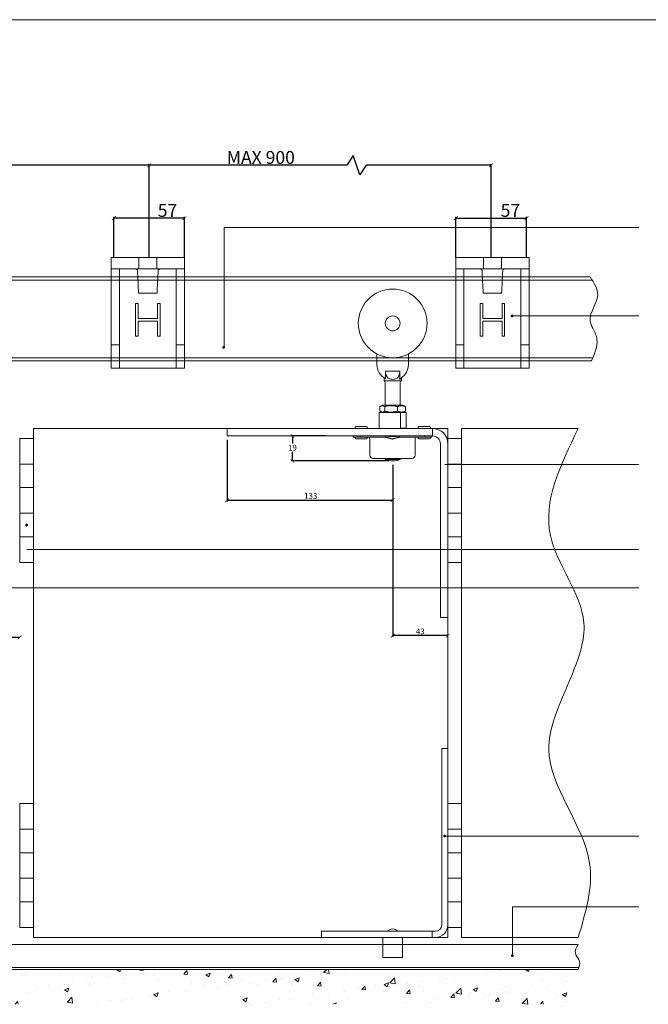
# Model space of a CAD drawing. Units: inches. Extents: x 1021 to 2721, y -2350 to -1163.
# Drawn here: x 1778 to 2267, y -1930 to -1163 of the extents above; entities that cross this region are included whole.
import ezdxf

# ---------------------------------------------------------------- set-up
doc = ezdxf.new("R2010")
doc.units = ezdxf.units.IN
doc.header["$MEASUREMENT"] = 0
doc.layers.get('0').update_dxf_attribs({"lineweight": 0})
doc.layers.get('Defpoints').update_dxf_attribs({"lineweight": 25})
doc.styles.get("Standard").update_dxf_attribs({"font": 'ARIAL.TTF'})
doc.dimstyles.new('DIMSTYLE', dxfattribs={"dimtxt": 4.5, "dimasz": 3, "dimexe": 1, "dimexo": 3, "dimgap": 1, "dimtad": 1, "dimtih": 1, "dimtoh": 1, "dimdec": 0, "dimzin": 0, "dimdsep": 46, "dimtxsty": 'Standard', "dimblk": 'ARCHTICK', "dimcen": 0, "dimclrt": 7, "dimadec": 0, "dimazin": 0, "dimtfac": 1, "dimtdec": 0, "dimtofl": 0, "dimtmove": 0, "dimatfit": 3, "dimldrblk": 'ARCHTICK', "dimfxl": 1, "dimtolj": 1, "dimtzin": 0, "dimarcsym": 0})

# ---------------------------------------------------------------- blocks, each defined once
blk = doc.blocks.new('_ArchTick')
at = {"color": 0, "linetype": 'ByBlock', "const_width": 0.15}
blk.add_lwpolyline([(-0.5, -0.5), (0.5, 0.5)], dxfattribs=at)
blk = doc.blocks.new('*D13')
at = {"color": 0, "linetype": 'Continuous', "lineweight": -2}
for p, q in [((1939.45, -1490.29), (1939.45, -1538.28)), ((2068.17, -1509.75), (2068.17, -1538.28)), ((1939.45, -1537.28), (2068.17, -1537.28))]:
    blk.add_line(p, q, dxfattribs=at)
at = {"layer": 'Defpoints', "color": 0, "linetype": 'Continuous', "lineweight": 0}
for p in [(1939.45, -1487.29), (2068.17, -1506.75), (2068.17, -1537.28)]:
    blk.add_point(p, dxfattribs=at)
at = {"color": 0, "linetype": 'Continuous', "lineweight": -2, "xscale": 3, "yscale": 3, "zscale": 3, "rotation": 180}
blk.add_blockref('_ArchTick', (1939.45, -1537.28), dxfattribs=at)
at = {"color": 0, "linetype": 'Continuous', "lineweight": -2, "xscale": 3, "yscale": 3, "zscale": 3}
blk.add_blockref('_ArchTick', (2068.17, -1537.28), dxfattribs=at)
at = {"color": 7, "linetype": 'Continuous', "insert": (2004.47, -1533.98), "char_height": 4.5, "attachment_point": 5}
blk.add_mtext('\\A1;133', dxfattribs=at)
blk = doc.blocks.new('*D14')
at = {"color": 0, "linetype": 'Continuous', "lineweight": -2}
for p, q in [((2068.17, -1509.75), (2068.17, -1643.7)), ((2111.08, -1642.7), (2068.17, -1642.7))]:
    blk.add_line(p, q, dxfattribs=at)
at = {"layer": 'Defpoints', "color": 0, "linetype": 'Continuous', "lineweight": 0}
for p in [(2068.17, -1506.75), (2111.08, -1628.55), (2068.17, -1642.7)]:
    blk.add_point(p, dxfattribs=at)
at = {"color": 0, "linetype": 'Continuous', "lineweight": -2, "xscale": 3, "yscale": 3, "zscale": 3, "rotation": 180}
blk.add_blockref('_ArchTick', (2068.17, -1642.7), dxfattribs=at)
at = {"color": 0, "linetype": 'Continuous', "lineweight": -2, "xscale": 3, "yscale": 3, "zscale": 3}
blk.add_blockref('_ArchTick', (2111.08, -1642.7), dxfattribs=at)
at = {"color": 7, "linetype": 'Continuous', "insert": (2089.63, -1639.4), "char_height": 4.5, "attachment_point": 5}
blk.add_mtext('\\A1;43', dxfattribs=at)
blk = doc.blocks.new('*D17')
at = {"color": 0, "linetype": 'Continuous', "lineweight": -2}
for p, q in [((2016.29, -1487.29), (1989.25, -1487.29)), ((1990.25, -1487.29), (1990.25, -1493.17)), ((1990.25, -1506.75), (1990.25, -1499.77)), ((2065.17, -1506.75), (1989.25, -1506.75))]:
    blk.add_line(p, q, dxfattribs=at)
at = {"layer": 'Defpoints', "color": 0, "linetype": 'Continuous', "lineweight": 0}
for p in [(1990.25, -1487.29), (2019.29, -1487.29), (2068.17, -1506.75)]:
    blk.add_point(p, dxfattribs=at)
at = {"color": 0, "linetype": 'Continuous', "lineweight": -2, "xscale": 3, "yscale": 3, "zscale": 3}
for p, rotation in [((1990.25, -1487.29), 90), ((1990.25, -1506.75), 270)]:
    blk.add_blockref('_ArchTick', p, dxfattribs=dict(at, rotation=rotation))
at = {"color": 7, "linetype": 'Continuous', "insert": (1990.25, -1496.47), "char_height": 4.5, "attachment_point": 5}
blk.add_mtext('\\A1;19', dxfattribs=at)
blk = doc.blocks.new('*D19')
at = {"color": 0, "linetype": 'Continuous', "lineweight": -2}
for p, q in [((2037.54, -1269.25), (2032.54, -1276.75)), ((2042.54, -1284.25), (2037.54, -1269.25)), ((1878.84, -1348.61), (1878.84, -1275.75)), ((2032.54, -1276.75), (1878.84, -1276.75)), ((2047.54, -1276.75), (2042.54, -1284.25)), ((2144.67, -1276.75), (2047.54, -1276.75)), ((2144.67, -1348.61), (2144.67, -1275.75))]:
    blk.add_line(p, q, dxfattribs=at)
at = {"layer": 'Defpoints', "color": 0, "linetype": 'Continuous', "lineweight": 0}
for p in [(1878.84, -1276.75), (1878.84, -1351.61), (2144.67, -1351.61)]:
    blk.add_point(p, dxfattribs=at)
at = {"color": 0, "linetype": 'Continuous', "lineweight": -2, "xscale": 3, "yscale": 3, "zscale": 3, "rotation": 180}
blk.add_blockref('_ArchTick', (1878.84, -1276.75), dxfattribs=at)
at = {"color": 0, "linetype": 'Continuous', "lineweight": -2, "xscale": 3, "yscale": 3, "zscale": 3}
blk.add_blockref('_ArchTick', (2144.67, -1276.75), dxfattribs=at)
at = {"color": 7, "linetype": 'Continuous', "insert": (1965.66, -1270.64), "char_height": 10, "attachment_point": 5}
blk.add_mtext('\\A1;MAX 900', dxfattribs=at)
blk = doc.blocks.new('*D20')
at = {"color": 0, "linetype": 'Continuous', "lineweight": -2}
for p, q in [((1709.53, -1269.25), (1704.53, -1276.75)), ((1714.53, -1284.25), (1709.53, -1269.25)), ((1557.74, -1345.54), (1557.74, -1275.75)), ((1704.53, -1276.75), (1557.74, -1276.75)), ((1719.53, -1276.75), (1714.53, -1284.25)), ((1878.84, -1276.75), (1719.53, -1276.75)), ((1878.84, -1348.61), (1878.84, -1275.75))]:
    blk.add_line(p, q, dxfattribs=at)
at = {"layer": 'Defpoints', "color": 0, "linetype": 'Continuous', "lineweight": 0}
for p in [(1557.74, -1276.75), (1557.74, -1348.54), (1878.84, -1351.61)]:
    blk.add_point(p, dxfattribs=at)
at = {"color": 0, "linetype": 'Continuous', "lineweight": -2, "xscale": 3, "yscale": 3, "zscale": 3, "rotation": 180}
blk.add_blockref('_ArchTick', (1557.74, -1276.75), dxfattribs=at)
at = {"color": 0, "linetype": 'Continuous', "lineweight": -2, "xscale": 3, "yscale": 3, "zscale": 3}
blk.add_blockref('_ArchTick', (1878.84, -1276.75), dxfattribs=at)
at = {"color": 7, "linetype": 'Continuous', "insert": (1661.15, -1270.64), "char_height": 10, "attachment_point": 5}
blk.add_mtext('\\A1;MAX 900', dxfattribs=at)
blk = doc.blocks.new('*D21')
at = {"color": 0, "linetype": 'Continuous', "lineweight": -2}
for p, q in [((2117.19, -1348.61), (2117.19, -1316.95)), ((2172.16, -1348.61), (2172.16, -1316.95)), ((2117.19, -1317.95), (2172.16, -1317.95))]:
    blk.add_line(p, q, dxfattribs=at)
at = {"layer": 'Defpoints', "color": 0, "linetype": 'Continuous', "lineweight": 0}
for p in [(2172.16, -1317.95), (2117.19, -1351.61), (2172.16, -1351.61)]:
    blk.add_point(p, dxfattribs=at)
at = {"color": 0, "linetype": 'Continuous', "lineweight": -2, "xscale": 3, "yscale": 3, "zscale": 3, "rotation": 180}
blk.add_blockref('_ArchTick', (2117.19, -1317.95), dxfattribs=at)
at = {"color": 0, "linetype": 'Continuous', "lineweight": -2, "xscale": 3, "yscale": 3, "zscale": 3}
blk.add_blockref('_ArchTick', (2172.16, -1317.95), dxfattribs=at)
at = {"color": 7, "linetype": 'Continuous', "insert": (2159.68, -1311.87), "char_height": 10, "attachment_point": 5}
blk.add_mtext('\\A1;57', dxfattribs=at)
blk = doc.blocks.new('*D22')
at = {"color": 0, "linetype": 'Continuous', "lineweight": -2}
for p, q in [((1851.36, -1348.61), (1851.36, -1316.95)), ((1906.32, -1348.61), (1906.32, -1316.95)), ((1906.32, -1317.95), (1851.36, -1317.95))]:
    blk.add_line(p, q, dxfattribs=at)
at = {"layer": 'Defpoints', "color": 0, "linetype": 'Continuous', "lineweight": 0}
for p in [(1851.36, -1317.95), (1851.36, -1351.61), (1906.32, -1351.61)]:
    blk.add_point(p, dxfattribs=at)
at = {"color": 0, "linetype": 'Continuous', "lineweight": -2, "xscale": 3, "yscale": 3, "zscale": 3, "rotation": 180}
blk.add_blockref('_ArchTick', (1851.36, -1317.95), dxfattribs=at)
at = {"color": 0, "linetype": 'Continuous', "lineweight": -2, "xscale": 3, "yscale": 3, "zscale": 3}
blk.add_blockref('_ArchTick', (1906.32, -1317.95), dxfattribs=at)
at = {"color": 7, "linetype": 'Continuous', "insert": (1893.11, -1311.87), "char_height": 10, "attachment_point": 5}
blk.add_mtext('\\A1;57', dxfattribs=at)
blk = doc.blocks.new('*D25')
at = {"color": 0, "linetype": 'Continuous', "lineweight": -2}
for p, q in [((1638.13, -1636.52), (1633.13, -1644.02)), ((1643.13, -1651.52), (1638.13, -1636.52)), ((1633.13, -1644.02), (1453.97, -1644.02)), ((1648.13, -1644.02), (1643.13, -1651.52)), ((1778.22, -1644.02), (1648.13, -1644.02))]:
    blk.add_line(p, q, dxfattribs=at)
at = {"layer": 'Defpoints', "color": 0, "linetype": 'Continuous', "lineweight": 0}
for p in [(1453.97, -1644.02), (1453.97, -1730.41), (1778.22, -1773.32)]:
    blk.add_point(p, dxfattribs=at)
at = {"color": 0, "linetype": 'Continuous', "lineweight": -2, "xscale": 3, "yscale": 3, "zscale": 3, "rotation": 180}
blk.add_blockref('_ArchTick', (1453.97, -1644.02), dxfattribs=at)
at = {"color": 0, "linetype": 'Continuous', "lineweight": -2, "xscale": 3, "yscale": 3, "zscale": 3}
blk.add_blockref('_ArchTick', (1778.22, -1644.02), dxfattribs=at)
at = {"color": 7, "linetype": 'Continuous', "insert": (1610.9, -1637.91), "char_height": 10, "attachment_point": 5}
blk.add_mtext('\\A1;MAX 900', dxfattribs=at)
blk = doc.blocks.new('403 2 End - 1')
at = {"color": 212, "lineweight": 0}
for p, q in [((-219.84, -2022.55), (-208.84, -2022.55)), ((-219.84, -2043.21), (-219.84, -2022.55)), ((-208.84, -2043.21), (-208.84, -2022.55)), ((-208.84, -2043.21), (-219.84, -2043.21)), ((-219.84, -2043.21), (-208.84, -2043.21)), ((-219.84, -2043.21), (-219.84, -2062.23)), ((-208.84, -2043.21), (-208.84, -2062.23)), ((-219.84, -2062.21), (-208.84, -2062.21)), ((-219.84, -2082.87), (-219.84, -2062.21)), ((-208.84, -2062.23), (-219.84, -2062.23)), ((-208.84, -2082.87), (-208.84, -2062.21)), ((-208.84, -2082.87), (-219.84, -2082.87)), ((-219.84, -2082.89), (-219.84, -2082.87)), ((-219.84, -2082.89), (-208.84, -2082.89)), ((-219.84, -2082.89), (-219.84, -2101.89)), ((-215.84, -2082.87), (-215.84, -2082.89)), ((-212.84, -2082.89), (-212.84, -2082.87)), ((-208.84, -2082.87), (-208.84, -2082.89)), ((-208.84, -2082.89), (-208.84, -2101.89)), ((-219.84, -2101.87), (-208.84, -2101.87)), ((-219.84, -2122.55), (-219.84, -2101.87)), ((-208.84, -2101.89), (-219.84, -2101.89)), ((-208.84, -2122.55), (-208.84, -2101.87)), ((-208.84, -2122.55), (-219.84, -2122.55))]:
    blk.add_line(p, q, dxfattribs=at)
blk = doc.blocks.new('3A 301 Bracket Side')
at = {"color": 1}
for p, q in [((-10.53, 0), (-19, 0)), ((-19, -5.8), (-19, 0)), ((-4.67, 0), (-10.53, 0)), ((4.67, 0), (-4.67, 0)), ((-4.67, -5.8), (-4.67, 0)), ((10.53, 0), (4.67, 0)), ((4.67, -5.8), (4.67, 0)), ((10.53, 0), (19, 0)), ((19, -5.8), (19, 0)), ((-19, -5.8), (-19, -6.77)), ((-10.53, -5.8), (-19, -5.8)), ((-19, -45.33), (-19, -6.77)), ((-14.73, -5.8), (-14.73, -6.77)), ((-14.73, -45.33), (-14.73, -6.77)), ((-4.67, -5.8), (-10.53, -5.8)), ((4.67, -5.8), (-4.67, -5.8)), ((10.53, -5.8), (4.67, -5.8)), ((10.53, -5.8), (19, -5.8)), ((14.73, -5.8), (14.73, -6.77)), ((14.73, -45.33), (14.73, -6.77)), ((19, -5.8), (19, -6.77)), ((19, -45.33), (19, -6.77)), ((4.76, -18.47), (-4.77, -18.47)), ((-5, -23.77), (-6.33, -23.77)), ((-6.33, -23.77), (-6.33, -23.78)), ((-6.33, -23.78), (-6.33, -40.7)), ((-5, -23.78), (-6.33, -23.78)), ((-5, -23.77), (-5, -23.78)), ((-5, -31.57), (-5, -23.78)), ((6.33, -23.77), (5, -23.77)), ((5, -23.77), (5, -23.78)), ((5, -23.78), (5, -31.57)), ((6.33, -23.78), (5, -23.78)), ((6.33, -23.77), (6.33, -23.78)), ((6.33, -40.7), (6.33, -23.78)), ((5, -31.57), (-5, -31.57)), ((-5, -32.91), (5, -32.91)), ((-5, -40.7), (-5, -32.91)), ((5, -32.91), (5, -40.7)), ((-6.33, -40.7), (-5, -40.7)), ((5, -40.7), (6.33, -40.7)), ((-19, -45.33), (-19, -57.33)), ((-14.73, -45.33), (-19, -45.33)), ((-14.73, -45.33), (-14.73, -57.33)), ((19, -45.33), (14.73, -45.33)), ((14.73, -45.33), (14.73, -57.33)), ((19, -45.33), (19, -57.33)), ((-14.73, -57.33), (-19, -57.33)), ((14.73, -57.33), (-14.73, -57.33)), ((19, -57.33), (14.73, -57.33))]:
    blk.add_line(p, q, dxfattribs=at)
at = {"color": 1, "flags": 128}
for points in [[(-5.36, -6.77), (-5.37, -6.7), (-5.38, -6.63), (-5.41, -6.56), (-5.44, -6.49), (-5.48, -6.43), (-5.52, -6.37), (-5.57, -6.31), (-5.62, -6.26), (-5.67, -6.21), (-5.73, -6.17), (-5.79, -6.12), (-5.84, -6.08), (-5.91, -6.05), (-5.97, -6.01), (-6.04, -5.98), (-6.11, -5.95), (-6.18, -5.92), (-6.26, -5.89), (-6.34, -5.87), (-6.42, -5.84), (-6.51, -5.83), (-6.6, -5.81), (-6.7, -5.8), (-6.79, -5.8)], [(6.78, -5.8), (6.69, -5.8), (6.59, -5.81), (6.5, -5.83), (6.41, -5.84), (6.33, -5.87), (6.25, -5.89), (6.17, -5.92), (6.1, -5.95), (6.03, -5.98), (5.96, -6.01), (5.9, -6.05), (5.83, -6.08), (5.78, -6.12), (5.72, -6.17), (5.66, -6.21), (5.61, -6.26), (5.56, -6.31), (5.51, -6.37), (5.47, -6.43), (5.43, -6.49), (5.4, -6.56), (5.37, -6.63), (5.36, -6.7), (5.35, -6.77)]]:
    blk.add_lwpolyline(points, dxfattribs=at)
at = {"color": 1}
for centre, major_axis, start_param, end_param in [((1570.22, 66.15), (-1577.27, 0), 0.04627, 0.053696), ((-1550.18, 65.15), (1557.19, 0), 6.229441, 6.236963)]:
    blk.add_ellipse(centre, major_axis=major_axis, ratio=0.999636, start_param=start_param, end_param=end_param, dxfattribs=at)
blk = doc.blocks.new('21R 94 Guide Side')
at = {"color": 30}
for p, q in [((-25.39, 108.45), (-28.61, 108.45)), ((-28.61, 108.45), (-28.61, 16.84)), ((-25.39, 16.84), (-25.39, 108.45)), ((-22.18, 13.63), (-20.44, 13.63)), ((-22.18, 10.41), (-20.44, 10.41)), ((36.96, 13.63), (-20.44, 13.63)), ((-20.44, 10.41), (-20.44, 13.63)), ((-20.44, 10.41), (36.96, 10.41)), ((-5.14, 10.41), (-5.14, 0)), ((5.14, 10.41), (5.14, 0)), ((36.96, 10.41), (36.96, 13.63)), ((5.14, 0), (-5.14, 0))]:
    blk.add_line(p, q, dxfattribs=at)
for centre, radius, start, end in [((-22.18, 16.84), 6.43, 180, 270), ((-22.18, 16.84), 3.21, 180, 270), ((0, 11.49), 3.29, 40.4497, 139.5503)]:
    blk.add_arc(centre, radius, start, end, dxfattribs=at)
blk = doc.blocks.new('21A Hanger Side')
at = {"color": 3}
for p, q in [((-36.77, 38.68), (-36.77, 33.1)), ((-20.44, 33.1), (-20.44, 38.68)), ((-33.11, 26.29), (-33.11, 24.78)), ((-32.3, 29.76), (-32.3, 25.82)), ((-24.91, 29.76), (-32.3, 29.76)), ((-24.91, 29.76), (-24.91, 25.15)), ((-24.11, 25.79), (-24.11, 24.78)), ((-24.11, 24.78), (-33.11, 24.78)), ((-32.46, 23.66), (-32.46, 12.09)), ((-24.75, 23.66), (-24.75, 12.09)), ((-35.21, 11.31), (-35.21, 9.01)), ((-33.94, 12.09), (-34.83, 11.58)), ((-33.94, 12.09), (-23.27, 12.09)), ((-32.76, 11.31), (-32.76, 9.01)), ((-26.16, 11.31), (-26.16, 9.01)), ((-23.27, 12.09), (-22.39, 11.58)), ((-22, 11.31), (-22, 9.01)), ((-35.64, 8.23), (-24.51, 8.23)), ((-35.64, 8.23), (-35.64, 0.19)), ((-33.94, 8.23), (-34.83, 8.74)), ((-24.51, 8.23), (-21.57, 8.23)), ((-24.51, 8.23), (-24.51, 0.19)), ((-23.27, 8.23), (-22.39, 8.74)), ((-21.57, 8.23), (-21.57, 0.19)), ((-114.43, 0), (-7.97, 0)), ((-114.43, -3.86), (-114.43, 0)), ((-42.24, 0.96), (-47.64, 0.96)), ((-35.64, 0.19), (-35.68, 0.19)), ((-35.68, 0.19), (-35.68, 0)), ((-21.54, 0.19), (-24.51, 0.19)), ((-21.54, 0.19), (-21.54, 0)), ((-9.58, 0.96), (-14.98, 0.96)), ((-7.97, -3.86), (-7.97, 0)), ((-7.97, -3.86), (-114.43, -3.86)), ((-49.15, -4.44), (-49.15, -3.86)), ((-45.44, -4.44), (-49.15, -4.44)), ((-45.44, -3.86), (-45.44, -4.44)), ((-45.44, -4.44), (-33.76, -4.44)), ((-23.72, -4.44), (-12.03, -4.44)), ((-12.03, -4.44), (-12.03, -3.86)), ((-8.33, -4.44), (-12.03, -4.44)), ((-8.33, -4.44), (-8.33, -3.86)), ((-47.64, -5.41), (-42.24, -5.41)), ((-40.47, -13.89), (-40.47, -5.47)), ((-17, -13.89), (-17, -5.47)), ((-14.98, -5.41), (-9.58, -5.41)), ((-3.86, -98.04), (-3.86, -7.97)), ((0, -7.97), (0, -98.04)), ((-38.85, -15.5), (-18.62, -15.5)), ((-32.46, -15.5), (-32.46, -16.03)), ((-32.46, -16.03), (-24.75, -16.03)), ((-24.75, -15.5), (-24.75, -16.03)), ((0, -98.04), (-3.86, -98.04))]:
    blk.add_line(p, q, dxfattribs=at)
at = {"color": 3, "flags": 128}
for points in [[(-32.3, 29.76), (-32.26, 29.07), (-32.16, 28.42), (-32.01, 27.82), (-31.81, 27.29), (-31.55, 26.83), (-31.25, 26.45), (-30.89, 26.14), (-30.5, 25.89), (-30.07, 25.7), (-29.6, 25.57), (-29.11, 25.49), (-28.61, 25.46), (-28.11, 25.49), (-27.62, 25.57), (-27.15, 25.7), (-26.72, 25.89), (-26.32, 26.14), (-25.97, 26.45), (-25.66, 26.83), (-25.41, 27.29), (-25.2, 27.82), (-25.05, 28.42), (-24.95, 29.07), (-24.91, 29.76)], [(-24.3, 26.17), (-24.34, 26.14), (-24.39, 26.1), (-24.43, 26.07), (-24.48, 26.03), (-24.52, 25.99), (-24.56, 25.95), (-24.6, 25.91), (-24.64, 25.87), (-24.67, 25.82), (-24.7, 25.78), (-24.73, 25.73), (-24.76, 25.69), (-24.79, 25.64), (-24.81, 25.59), (-24.83, 25.55), (-24.85, 25.5), (-24.86, 25.45), (-24.88, 25.41), (-24.89, 25.36), (-24.9, 25.32), (-24.91, 25.27), (-24.91, 25.23), (-24.91, 25.19), (-24.91, 25.15)], [(-24.11, 25.79), (-24.1, 25.9), (-24.08, 26.01), (-24.05, 26.11), (-24.01, 26.22), (-23.95, 26.31), (-23.88, 26.4), (-23.81, 26.49), (-23.72, 26.56)], [(-35.21, 11.31), (-35.1, 11.4), (-34.99, 11.48), (-34.88, 11.54), (-34.77, 11.61), (-34.67, 11.66), (-34.57, 11.7), (-34.47, 11.74), (-34.37, 11.77), (-34.28, 11.8), (-34.18, 11.81), (-34.08, 11.82), (-33.99, 11.83), (-33.89, 11.82), (-33.8, 11.81), (-33.7, 11.8), (-33.61, 11.77), (-33.51, 11.74), (-33.41, 11.7), (-33.31, 11.66), (-33.21, 11.61), (-33.1, 11.54), (-32.99, 11.48), (-32.88, 11.4), (-32.76, 11.31)], [(-32.76, 11.31), (-32.45, 11.4), (-32.15, 11.48), (-31.86, 11.54), (-31.57, 11.61), (-31.29, 11.66), (-31.02, 11.7), (-30.75, 11.74), (-30.49, 11.77), (-30.23, 11.8), (-29.97, 11.81), (-29.72, 11.82), (-29.46, 11.83), (-29.21, 11.82), (-28.95, 11.81), (-28.69, 11.8), (-28.43, 11.77), (-28.17, 11.74), (-27.9, 11.7), (-27.63, 11.66), (-27.35, 11.61), (-27.06, 11.54), (-26.77, 11.48), (-26.47, 11.4), (-26.16, 11.31)], [(-26.16, 11.31), (-25.96, 11.4), (-25.77, 11.48), (-25.59, 11.54), (-25.41, 11.61), (-25.23, 11.66), (-25.06, 11.7), (-24.89, 11.74), (-24.73, 11.77), (-24.56, 11.8), (-24.4, 11.81), (-24.24, 11.82), (-24.08, 11.83), (-23.92, 11.82), (-23.76, 11.81), (-23.59, 11.8), (-23.43, 11.77), (-23.26, 11.74), (-23.1, 11.7), (-22.92, 11.66), (-22.75, 11.61), (-22.57, 11.54), (-22.39, 11.48), (-22.2, 11.4), (-22, 11.31)], [(-22, 11.31), (-22.02, 11.32), (-22.03, 11.34), (-22.05, 11.35), (-22.07, 11.36), (-22.08, 11.37), (-22.1, 11.39), (-22.12, 11.4), (-22.13, 11.41), (-22.15, 11.42), (-22.17, 11.43), (-22.18, 11.45), (-22.2, 11.46), (-22.22, 11.47), (-22.23, 11.48), (-22.25, 11.49), (-22.26, 11.5), (-22.28, 11.51), (-22.29, 11.52), (-22.31, 11.53), (-22.33, 11.54), (-22.34, 11.55), (-22.36, 11.56), (-22.37, 11.57), (-22.39, 11.58)], [(-32.76, 9.01), (-32.88, 8.92), (-32.99, 8.84), (-33.1, 8.77), (-33.21, 8.71), (-33.31, 8.66), (-33.41, 8.61), (-33.51, 8.57), (-33.61, 8.54), (-33.7, 8.52), (-33.8, 8.5), (-33.89, 8.49), (-33.99, 8.49), (-34.08, 8.49), (-34.18, 8.5), (-34.28, 8.52), (-34.37, 8.54), (-34.47, 8.57), (-34.57, 8.61), (-34.67, 8.66), (-34.77, 8.71), (-34.88, 8.77), (-34.99, 8.84), (-35.1, 8.92), (-35.21, 9.01)], [(-26.16, 9.01), (-26.47, 8.92), (-26.77, 8.84), (-27.06, 8.77), (-27.35, 8.71), (-27.63, 8.66), (-27.9, 8.61), (-28.17, 8.57), (-28.43, 8.54), (-28.69, 8.52), (-28.95, 8.5), (-29.21, 8.49), (-29.46, 8.49), (-29.72, 8.49), (-29.97, 8.5), (-30.23, 8.52), (-30.49, 8.54), (-30.75, 8.57), (-31.02, 8.61), (-31.29, 8.66), (-31.57, 8.71), (-31.86, 8.77), (-32.15, 8.84), (-32.45, 8.92), (-32.76, 9.01)], [(-22, 9.01), (-22.2, 8.92), (-22.39, 8.84), (-22.57, 8.77), (-22.75, 8.71), (-22.92, 8.66), (-23.1, 8.61), (-23.26, 8.57), (-23.43, 8.54), (-23.59, 8.52), (-23.76, 8.5), (-23.92, 8.49), (-24.08, 8.49), (-24.24, 8.49), (-24.4, 8.5), (-24.56, 8.52), (-24.73, 8.54), (-24.89, 8.57), (-25.06, 8.61), (-25.23, 8.66), (-25.41, 8.71), (-25.59, 8.77), (-25.77, 8.84), (-25.96, 8.92), (-26.16, 9.01)], [(-22.39, 8.74), (-22.37, 8.75), (-22.36, 8.76), (-22.34, 8.77), (-22.33, 8.78), (-22.31, 8.79), (-22.29, 8.8), (-22.28, 8.81), (-22.26, 8.82), (-22.25, 8.83), (-22.23, 8.84), (-22.22, 8.85), (-22.2, 8.86), (-22.18, 8.87), (-22.17, 8.88), (-22.15, 8.89), (-22.13, 8.9), (-22.12, 8.92), (-22.1, 8.93), (-22.08, 8.94), (-22.07, 8.95), (-22.05, 8.97), (-22.03, 8.98), (-22.02, 8.99), (-22, 9.01)], [(-23.72, -3.86), (-24.13, -3.86), (-24.54, -3.89), (-24.96, -3.92), (-25.39, -3.96), (-25.8, -4), (-26.2, -4.05), (-26.62, -4.09), (-27.05, -4.14), (-27.48, -4.18), (-27.91, -4.2), (-28.33, -4.22), (-28.74, -4.23), (-29.14, -4.22), (-29.56, -4.2), (-29.99, -4.18), (-30.42, -4.14), (-30.85, -4.09), (-31.27, -4.05), (-31.68, -4), (-32.08, -3.96), (-32.51, -3.92), (-32.94, -3.89), (-33.34, -3.86), (-33.76, -3.86)], [(-28.74, -5.47), (-28.54, -5.41), (-28.34, -5.35), (-28.14, -5.29), (-27.94, -5.24), (-27.73, -5.18), (-27.53, -5.12), (-27.32, -5.06), (-27.1, -5), (-26.89, -4.94), (-26.68, -4.89), (-26.47, -4.84), (-26.25, -4.78), (-26.04, -4.74), (-25.82, -4.69), (-25.61, -4.65), (-25.39, -4.61), (-25.18, -4.57), (-24.96, -4.54), (-24.75, -4.51), (-24.54, -4.49), (-24.33, -4.47), (-24.13, -4.45), (-23.92, -4.45), (-23.72, -4.44)]]:
    blk.add_lwpolyline(points, dxfattribs=at)
at = {"color": 3}
for radius in [17.81, 3.86]:
    blk.add_circle((-28.61, 54.51), radius, dxfattribs=at)
for centre, radius, start, end in [((-28.61, 33.1), 8.16, 180, 243.1069), ((-28.61, 33.1), 8.16, 301.8818, 0), ((-33.75, 23.66), 1.29, 0, 60.0758), ((-23.46, 23.66), 1.29, 119.9242, 180), ((-47.64, 0.48), 0.482, 90, 270), ((-42.24, 0.48), 0.482, 270, 90), ((-14.98, 0.48), 0.482, 90, 270), ((-9.58, 0.48), 0.482, 270, 90), ((-47.64, -4.92), 0.482, 90, 270), ((-42.24, -4.92), 0.482, 270, 90), ((-41.5, -5.47), 1.03, 0, 90), ((-15.98, -5.47), 1.03, 90, 180), ((-14.98, -4.92), 0.482, 90, 270), ((-9.58, -4.92), 0.482, 270, 90), ((-7.97, -7.97), 7.97, 0, 90), ((-7.97, -7.97), 4.11, 0, 90), ((-38.85, -13.89), 1.61, 180, 270), ((-28.61, -7.2), 9.63, 246.4218, 293.5782)]:
    blk.add_arc(centre, radius, start, end, dxfattribs=at)

msp = doc.modelspace()

# ---------------------------------------------------------------- hatches: boundary and pattern name
at = {"linetype": 'Continuous'}
h = msp.add_hatch(dxfattribs=at)
h.set_pattern_fill('AR-CONC', scale=4.821205, style=0)
h.set_pattern_definition([(50, (1629.343, -775.757), (34.5806, -3.0254), [3.6159, -39.7749]), (355, (1629.343, -775.757), (-6.6895, 36.2647), [2.8927, -31.81995]), (100.4514, (1632.224, -776.01), (27.8911, 33.2393), [3.073, -33.8035]), (46.1842, (1629.343, -766.115), (51.4539, -7.98), [5.4239, -59.6624]), (96.6356, (1633.63, -766.78), (45.062, 46.9642), [4.6096, -50.7052]), (351.184, (1629.343, -766.115), (45.062, 46.9643), [4.339, -47.73]), (21, (1634.164, -768.526), (28.7781, -19.4111), [3.6159, -39.7749]), (326, (1634.164, -768.526), (11.7307, 34.961), [2.8927, -31.81995]), (71.4514, (1636.562, -770.143), (40.50885, 15.54986), [3.073, -33.8035]), (37.5, (1629.343, -775.757), (0.58625, 16.0495), [0, -31.43425, 0, -32.30207, 0, -31.94048]), (7.5, (1629.343, -775.757), (12.68312, 19.0154), [0, -18.417, 0, -30.71107, 0, -12.17354]), (327.5, (1618.591, -775.757), (25.73667, -1.08742), [0, -12.053, 0, -37.6054, 0, -49.89947]), (317.5, (1613.77, -775.757), (28.1166, 4.82627), [0, -15.6689, 0, -24.97384, 0, -35.43585])])
h.paths.add_polyline_path([(2212.42, -1902.3), (2191.31, -1902.3), (2174.76, -1902.3), (2172.16, -1902.3), (2172.16, -1915.9), (2172.16, -1929.51), (2212.42, -1929.51)])
h.paths.add_polyline_path([(2172.16, -1902.3), (1526.38, -1902.3), (1526.38, -1929.51), (2172.16, -1929.51)])
h.paths.add_polyline_path([(1526.38, -1902.3), (1526.38, -1883.01), (1508.65, -1883.01), (1508.65, -1929.51), (1526.38, -1929.51)])
h.paths.add_polyline_path([(1508.65, -1902.3), (1485.31, -1902.3), (1485.31, -1929.51), (1508.65, -1929.51)])
h.paths.add_polyline_path([(1485.31, -1902.3), (1485.31, -1883.01), (1417.44, -1883.01), (1417.44, -1929.51), (1485.31, -1929.51)])

# ---------------------------------------------------------------- linework, layer by layer
at = {"color": 7, "linetype": 'Continuous'}
for p, q in [((2720.75, -1163.47), (1021.33, -1163.47)), ((1937.24, -1325.08), (2259.52, -1325.08)), ((2161.18, -1891.67), (2161.18, -1853.6))]:
    msp.add_line(p, q, dxfattribs=at)
for p, q in [((1937.24, -1325.08), (1937.24, -1418.43)), ((2259.52, -1393.91), (2161.52, -1393.91)), ((2259.52, -1509.49), (2108.74, -1509.49)), ((2259.52, -1798.59), (2109.14, -1798.59)), ((2259.52, -1853.6), (2161.18, -1853.6))]:
    msp.add_line(p, q)
at = {"color": 5}
for p, q in [((1453.97, -1363.64), (2221.67, -1363.64)), ((1453.97, -1429.01), (2222.8, -1429.01)), ((2172.16, -1428.93), (2172.16, -1429.01))]:
    msp.add_line(p, q, dxfattribs=at)
at = {"color": 5, "ltscale": 25.450474}
for p, q in [((1453.97, -1366.03), (2223.22, -1366.03)), ((1453.97, -1426.51), (2223.83, -1426.51))]:
    msp.add_line(p, q, dxfattribs=at)
at = {"color": 4, "linetype": 'Continuous'}
for p, q in [((1788.83, -1481.57), (1939.45, -1481.5)), ((2099.13, -1481.5), (2111.08, -1481.5)), ((2111.08, -1481.5), (2111.08, -1493.46)), ((2121.69, -1481.57), (2212.42, -1481.57)), ((2111.08, -1628.55), (2111.08, -1730.41)), ((2111.08, -1867.81), (2111.08, -1877.45)), ((2012.73, -1877.45), (1788.83, -1877.45)), ((2111.08, -1877.45), (2098.84, -1877.45)), ((2121.69, -1877.45), (2212.42, -1877.45))]:
    msp.add_line(p, q, dxfattribs=at)
at = {"color": 4}
for p, q in [((1788.83, -1877.45), (1788.83, -1481.57)), ((2121.69, -1877.45), (2121.69, -1481.57))]:
    msp.add_line(p, q, dxfattribs=at)
at = {"color": 7}
for p, q in [((1783.63, -1575.7), (2259.52, -1575.7)), ((1459.76, -1605.48), (2259.52, -1605.48))]:
    msp.add_line(p, q, dxfattribs=at)
at = {"color": 6}
msp.add_line((1526.38, -1883.01), (2212.42, -1883.01), dxfattribs=at)
at = {"color": 6, "ltscale": 25.450474}
msp.add_line((1526.38, -1900.85), (2212.95, -1900.85), dxfattribs=at)
at = {"color": 200}
msp.add_line((1526.38, -1902.3), (2172.16, -1902.3), dxfattribs=at)
at = {"color": 6, "linetype": 'Continuous'}
msp.add_line((2212.42, -1902.3), (1526.38, -1902.3), dxfattribs=at)
at = {"color": 250, "linetype": 'ByBlock', "const_width": 1.08}
for points in [[(2160.43, -1393.91, -1), (2161.52, -1393.91, -1)], [(1936.16, -1418.43, -1), (1937.24, -1418.43, -1)], [(1783.09, -1556.7, -1), (1784.17, -1556.7, -1)], [(2108.06, -1798.59, -1), (2109.14, -1798.59, -1)], [(2160.64, -1891.67, -1), (2161.72, -1891.67, -1)]]:
    msp.add_lwpolyline(points, format="xyb", close=True, dxfattribs=at)
at = {"color": 3, "flags": 128}
msp.add_lwpolyline([(2060.45, -1488.17), (2060.76, -1488.17), (2061.06, -1488.18), (2061.38, -1488.21), (2061.69, -1488.23), (2062.01, -1488.27), (2062.32, -1488.31), (2062.64, -1488.36), (2062.96, -1488.41), (2063.29, -1488.47), (2063.61, -1488.54), (2063.93, -1488.61), (2064.25, -1488.68), (2064.58, -1488.76), (2064.9, -1488.84), (2065.22, -1488.92), (2065.53, -1489), (2065.85, -1489.09), (2066.16, -1489.18), (2066.48, -1489.27), (2066.78, -1489.36), (2067.09, -1489.45), (2067.39, -1489.54), (2067.69, -1489.62), (2067.98, -1489.71)], dxfattribs=at)
at = {"color": 3}
msp.add_arc((2083.16, -1502.33), 2.42, 270, 0, dxfattribs=at)
at = {"color": 5, "linetype": 'Continuous'}
msp.add_open_spline([(2222.8, -1429.01), (2225.55, -1422.41), (2230.12, -1411.47), (2217.03, -1395.35), (2231.87, -1379.16), (2224.7, -1368.25), (2221.67, -1363.64)], degree=3, knots=[0, 0, 0, 0, 13.176317, 21.835089, 35.652934, 45.785933, 45.785933, 45.785933, 45.785933], dxfattribs=at)
at = {"color": 4, "linetype": 'Continuous'}
for points, knots in [([(2212.42, -1481.57), (2198.68, -1509.64), (2173.31, -1561.45), (2226.16, -1622.96), (2213.1, -1660.48), (2202.5, -1685.31)], [0, 0, 0, 0, 57.279098, 105.731732, 134.882858, 134.882858, 134.882858, 134.882858]), ([(2202.5, -1685.31), (2195.79, -1700.63), (2176.47, -1746.43), (2233.32, -1807.06), (2218.21, -1857.96), (2212.42, -1877.45)], [142.220296, 142.220296, 142.220296, 142.220296, 173.763714, 236.576046, 275.551151, 275.551151, 275.551151, 275.551151])]:
    msp.add_open_spline(points, degree=3, knots=knots, dxfattribs=at)
at = {"color": 6, "linetype": 'Continuous', "lineweight": 0}
msp.add_open_spline([(2212.42, -1883.01), (2211.07, -1885.33), (2208.35, -1890.01), (2214.9, -1895.72), (2213.2, -1900.24), (2212.42, -1902.3)], degree=3, knots=[0, 0, 0, 0, 4.76293, 9.632783, 13.701762, 13.701762, 13.701762, 13.701762], dxfattribs=at)

# ---------------------------------------------------------------- block references
at = {"color": 250, "linetype": 'Continuous', "lineweight": 5, "xscale": 1.499925003749812, "yscale": 1.499925003749812, "zscale": 1.499925003749812}
for p in [(1877.82, -1348.54), (2145.69, -1348.54)]:
    msp.add_blockref('3A 301 Bracket Side', p, dxfattribs=at)
at = {"linetype": 'Continuous', "lineweight": 0, "yscale": 1.499925003749812, "zscale": 1.499925003749812}
for name, p, xscale in [('21A Hanger Side', (2111.08, -1481.5), 1.499925003749812), ('21R 94 Guide Side', (2068.17, -1893.08), -1.499925003749812)]:
    msp.add_blockref(name, p, dxfattribs=dict(at, xscale=xscale))
at = {"color": 250, "linetype": 'Continuous', "xscale": 0.9642409449527525, "yscale": 0.9642409449527525, "zscale": 0.9642409449527525}
for p in [(1990.2, 460.98), (2323.06, 460.98), (1990.2, 176.91), (2323.06, 176.91)]:
    msp.add_blockref('403 2 End - 1', p, dxfattribs=at)

# ---------------------------------------------------------------- dimensions: what is measured, and where the dimension line sits
at = {"color": 7, "linetype": 'Continuous'}
for base, p1, p2, text, override, picture, middle in [((1557.74, -1276.75), (1878.84, -1351.61), (1557.74, -1348.54), 'MAX 900', {"dimtxt": 10, "dimarcsym": 1}, '*D20', (1661.15, -1276.75)), ((1878.84, -1276.75), (2144.67, -1351.61), (1878.84, -1351.61), 'MAX 900', {"dimtxt": 10, "dimarcsym": 1}, '*D19', (1965.66, -1276.75)), ((1851.36, -1317.95), (1906.32, -1351.61), (1851.36, -1351.61), '57', {"dimtxt": 10, "dimarcsym": 1}, '*D22', (1893.11, -1317.95)), ((2172.16, -1317.95), (2117.19, -1351.61), (2172.16, -1351.61), '57', {"dimtxt": 10, "dimarcsym": 1}, '*D21', (2159.68, -1317.95)), ((2068.17, -1537.28), (1939.45, -1487.29), (2068.17, -1506.75), '133', {"dimarcsym": 1}, '*D13', (2004.47, -1537.28))]:
    dim = msp.add_linear_dim(base=base, p1=p1, p2=p2, text=text, dimstyle='DIMSTYLE', override=override, dxfattribs=at)
    dim.commit()
    dim.dimension.update_dxf_attribs({"geometry": picture, "text_midpoint": middle, "dimtype": 160})
dim = msp.add_linear_dim(base=(1990.25, -1487.29), p1=(2068.17, -1506.75), p2=(2019.29, -1487.29), angle=90, dimstyle='DIMSTYLE', override={"dimarcsym": 1}, dxfattribs=at)
dim.commit()
dim.dimension.update_dxf_attribs({"geometry": '*D17', "text_midpoint": (1990.25, -1496.47), "dimtype": 160})
dim = msp.add_linear_dim(base=(2068.17, -1642.7), p1=(2111.08, -1628.55), p2=(2068.17, -1506.75), dimstyle='DIMSTYLE', override={"dimse1": 1, "dimse2": 0, "dimarcsym": 1}, dxfattribs=at)
dim.commit()
dim.dimension.update_dxf_attribs({"geometry": '*D14', "text_midpoint": (2089.63, -1639.4)})
at = {"linetype": 'Continuous'}
dim = msp.add_linear_dim(base=(1453.97, -1644.02), p1=(1778.22, -1773.32), p2=(1453.97, -1730.41), text='MAX 900', dimstyle='DIMSTYLE', override={"dimtxt": 10, "dimse1": 1, "dimse2": 1}, dxfattribs=at)
dim.commit()
dim.dimension.update_dxf_attribs({"geometry": '*D25', "text_midpoint": (1610.9, -1644.02), "dimtype": 160})

doc.saveas('drawing.dxf')
